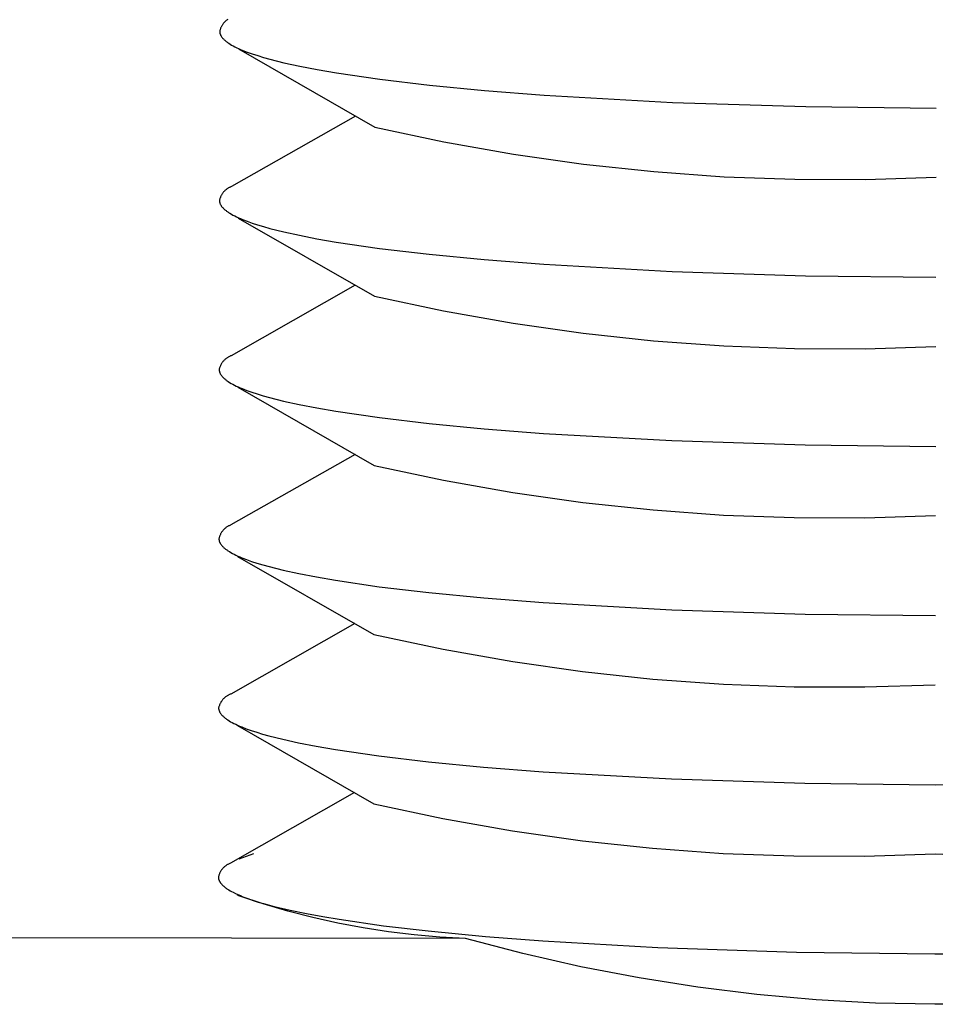
# Model space of a CAD drawing. Units: millimetres. Extents: x -906 to 836, y -639 to 400.
# Drawn here: x 190 to 194, y -212 to -208 of the extents above; entities that cross this region are included whole.
import ezdxf

# ---------------------------------------------------------------- set-up
doc = ezdxf.new("R2010")
doc.units = ezdxf.units.MM
doc.header["$MEASUREMENT"] = 0
doc.layers.add('Make2D$visible$lines', color=7, linetype='Continuous', true_color=0x000000)

msp = doc.modelspace()

# ---------------------------------------------------------------- linework, layer by layer
at = {"layer": 'Make2D$visible$lines', "color": 7, "true_color": 0xffffff}
for p, q in [((190.8687, -208.2101), (190.8671, -208.2122)), ((190.8704, -208.2081), (190.8687, -208.2101)), ((190.8722, -208.2061), (190.8704, -208.2081)), ((190.8741, -208.2042), (190.8722, -208.2061)), ((190.876, -208.2023), (190.8741, -208.2042)), ((190.878, -208.2005), (190.876, -208.2023)), ((190.88, -208.1988), (190.878, -208.2005)), ((190.8821, -208.1972), (190.88, -208.1988)), ((190.8843, -208.1956), (190.8821, -208.1972)), ((190.8865, -208.1941), (190.8843, -208.1956)), ((190.8533, -208.2409), (190.8527, -208.2435)), ((190.8527, -208.2435), (190.8527, -208.2452)), ((190.8527, -208.2452), (190.8528, -208.247)), ((190.8528, -208.247), (190.8531, -208.2487)), ((190.8531, -208.2487), (190.8534, -208.2505)), ((190.854, -208.2383), (190.8533, -208.2409)), ((190.8534, -208.2505), (190.8538, -208.2523)), ((190.8538, -208.2523), (190.8543, -208.2541)), ((190.8547, -208.2357), (190.854, -208.2383)), ((190.8556, -208.2332), (190.8547, -208.2357)), ((190.8566, -208.2307), (190.8556, -208.2332)), ((190.8576, -208.2283), (190.8566, -208.2307)), ((190.8587, -208.2258), (190.8576, -208.2283)), ((190.8599, -208.2235), (190.8587, -208.2258)), ((190.8612, -208.2211), (190.8599, -208.2235)), ((190.8625, -208.2188), (190.8612, -208.2211)), ((190.864, -208.2166), (190.8625, -208.2188)), ((190.8655, -208.2144), (190.864, -208.2166)), ((190.8671, -208.2122), (190.8655, -208.2144)), ((190.8543, -208.2541), (190.8549, -208.2558)), ((190.8549, -208.2558), (190.8556, -208.2576)), ((190.8556, -208.2576), (190.8564, -208.2594)), ((190.8564, -208.2594), (190.8573, -208.2612)), ((190.8573, -208.2612), (190.8583, -208.263)), ((190.8583, -208.263), (190.8594, -208.2648)), ((190.8594, -208.2648), (190.8606, -208.2666)), ((190.8606, -208.2666), (190.8619, -208.2684)), ((190.8619, -208.2684), (190.8633, -208.2702)), ((190.8633, -208.2702), (190.8648, -208.272)), ((190.8648, -208.272), (190.8664, -208.2738)), ((190.8664, -208.2738), (190.8681, -208.2756)), ((190.8681, -208.2756), (190.8699, -208.2774)), ((190.8699, -208.2774), (190.8718, -208.2792)), ((190.8718, -208.2792), (190.8738, -208.2811)), ((190.8738, -208.2811), (190.8759, -208.2829)), ((190.8759, -208.2829), (190.8781, -208.2847)), ((190.8781, -208.2847), (190.8804, -208.2865)), ((190.8804, -208.2865), (190.8828, -208.2884)), ((190.8828, -208.2884), (190.8853, -208.2902)), ((190.8853, -208.2902), (190.8879, -208.292)), ((190.8879, -208.292), (190.8907, -208.2939)), ((190.8907, -208.2939), (190.8965, -208.2975)), ((190.8965, -208.2975), (190.9027, -208.3012)), ((190.9027, -208.3012), (190.9094, -208.3049)), ((190.9094, -208.3049), (190.9165, -208.3086)), ((190.9165, -208.3086), (190.924, -208.3123)), ((190.924, -208.3123), (190.932, -208.316)), ((190.9311, -208.3175), (191.502, -208.6445)), ((190.932, -208.316), (190.9404, -208.3197)), ((190.9404, -208.3197), (190.9493, -208.3235)), ((190.9493, -208.3235), (190.9684, -208.3309)), ((190.9684, -208.3309), (190.9893, -208.3383)), ((190.9893, -208.3383), (191.0121, -208.3457)), ((191.0121, -208.3457), (191.0367, -208.3531)), ((191.0367, -208.3531), (191.0632, -208.3605)), ((191.0632, -208.3605), (191.1217, -208.3751)), ((191.1217, -208.3751), (191.1877, -208.3896)), ((191.1877, -208.3896), (191.261, -208.4038)), ((191.261, -208.4038), (191.3415, -208.4177)), ((191.3415, -208.4177), (191.5235, -208.4443)), ((191.5235, -208.4443), (191.7312, -208.469)), ((191.7312, -208.469), (191.9616, -208.4913)), ((191.9616, -208.4913), (192.2108, -208.5109)), ((192.2108, -208.5109), (192.7482, -208.5412)), ((192.7482, -208.5412), (193.3065, -208.559)), ((193.3065, -208.559), (193.8524, -208.5652)), ((191.4215, -208.5984), (190.9021, -208.894)), ((191.502, -208.6445), (191.7913, -208.7064)), ((191.7913, -208.7064), (192.0826, -208.7581)), ((192.0826, -208.7581), (192.3755, -208.7998)), ((192.3755, -208.7998), (192.6697, -208.8312)), ((192.6697, -208.8312), (192.9647, -208.8525)), ((192.9647, -208.8525), (193.2604, -208.8635)), ((193.2604, -208.8635), (193.5562, -208.8643)), ((193.5562, -208.8643), (193.8519, -208.8548)), ((190.873, -208.9124), (190.8711, -208.9143)), ((190.8749, -208.9105), (190.873, -208.9124)), ((190.8769, -208.9087), (190.8749, -208.9105)), ((190.8789, -208.907), (190.8769, -208.9087)), ((190.881, -208.9054), (190.8789, -208.907)), ((190.8832, -208.9038), (190.881, -208.9054)), ((190.8854, -208.9023), (190.8832, -208.9038)), ((190.8876, -208.9009), (190.8854, -208.9023)), ((190.8899, -208.8995), (190.8876, -208.9009)), ((190.8923, -208.8982), (190.8899, -208.8995)), ((190.8947, -208.8971), (190.8923, -208.8982)), ((190.8971, -208.8959), (190.8947, -208.8971)), ((190.8996, -208.8949), (190.8971, -208.8959)), ((190.9021, -208.894), (190.8996, -208.8949)), ((190.8522, -208.9491), (190.8516, -208.9517)), ((190.8516, -208.9517), (190.8516, -208.9534)), ((190.8516, -208.9534), (190.8517, -208.9552)), ((190.8529, -208.9465), (190.8522, -208.9491)), ((190.8536, -208.944), (190.8529, -208.9465)), ((190.8545, -208.9414), (190.8536, -208.944)), ((190.8555, -208.9389), (190.8545, -208.9414)), ((190.8565, -208.9365), (190.8555, -208.9389)), ((190.8576, -208.934), (190.8565, -208.9365)), ((190.8588, -208.9317), (190.8576, -208.934)), ((190.8601, -208.9293), (190.8588, -208.9317)), ((190.8614, -208.927), (190.8601, -208.9293)), ((190.8629, -208.9248), (190.8614, -208.927)), ((190.8644, -208.9226), (190.8629, -208.9248)), ((190.866, -208.9204), (190.8644, -208.9226)), ((190.8676, -208.9183), (190.866, -208.9204)), ((190.8693, -208.9163), (190.8676, -208.9183)), ((190.8711, -208.9143), (190.8693, -208.9163)), ((190.8517, -208.9552), (190.852, -208.957)), ((190.852, -208.957), (190.8523, -208.9587)), ((190.8523, -208.9587), (190.8527, -208.9605)), ((190.8527, -208.9605), (190.8532, -208.9623)), ((190.8532, -208.9623), (190.8538, -208.964)), ((190.8538, -208.964), (190.8545, -208.9658)), ((190.8545, -208.9658), (190.8553, -208.9676)), ((190.8553, -208.9676), (190.8562, -208.9694)), ((190.8562, -208.9694), (190.8572, -208.9712)), ((190.8572, -208.9712), (190.8583, -208.973)), ((190.8583, -208.973), (190.8595, -208.9748)), ((190.8595, -208.9748), (190.8608, -208.9766)), ((190.8608, -208.9766), (190.8622, -208.9784)), ((190.8622, -208.9784), (190.8637, -208.9802)), ((190.8637, -208.9802), (190.8653, -208.982)), ((190.8653, -208.982), (190.867, -208.9838)), ((190.867, -208.9838), (190.8688, -208.9856)), ((190.8688, -208.9856), (190.8707, -208.9874)), ((190.8707, -208.9874), (190.8727, -208.9893)), ((190.8727, -208.9893), (190.8748, -208.9911)), ((190.8748, -208.9911), (190.877, -208.9929)), ((190.877, -208.9929), (190.8793, -208.9947)), ((190.8793, -208.9947), (190.8817, -208.9966)), ((190.8817, -208.9966), (190.8842, -208.9984)), ((190.8842, -208.9984), (190.8868, -209.0002)), ((190.8868, -209.0002), (190.8896, -209.0021)), ((190.8896, -209.0021), (190.8954, -209.0058)), ((190.8954, -209.0058), (190.9016, -209.0094)), ((190.9016, -209.0094), (190.9083, -209.0131)), ((190.9083, -209.0131), (190.9154, -209.0168)), ((190.9154, -209.0168), (190.9229, -209.0205)), ((190.9229, -209.0205), (190.9309, -209.0242)), ((190.93, -209.0257), (191.5009, -209.3528)), ((190.9309, -209.0242), (190.9393, -209.028)), ((190.9393, -209.028), (190.9482, -209.0317)), ((190.9482, -209.0317), (190.9673, -209.0391)), ((190.9673, -209.0391), (190.9882, -209.0465)), ((190.9882, -209.0465), (191.011, -209.0539)), ((191.011, -209.0539), (191.0356, -209.0613)), ((191.0356, -209.0613), (191.0621, -209.0687)), ((191.0621, -209.0687), (191.1206, -209.0833)), ((191.1206, -209.0833), (191.1866, -209.0978)), ((191.1866, -209.0978), (191.2599, -209.112)), ((191.2599, -209.112), (191.3404, -209.1259)), ((191.3404, -209.1259), (191.5224, -209.1525)), ((191.5224, -209.1525), (191.7301, -209.1772)), ((191.7301, -209.1772), (191.9605, -209.1995)), ((191.9605, -209.1995), (192.2097, -209.2191)), ((192.2097, -209.2191), (192.7471, -209.2494)), ((192.7471, -209.2494), (193.3054, -209.2672)), ((193.3054, -209.2672), (193.8513, -209.2734)), ((191.4204, -209.3067), (190.901, -209.6022)), ((191.5009, -209.3528), (191.7902, -209.4146)), ((191.7902, -209.4146), (192.0815, -209.4663)), ((192.0815, -209.4663), (192.3744, -209.508)), ((192.3744, -209.508), (192.6686, -209.5394)), ((192.6686, -209.5394), (192.9636, -209.5607)), ((192.9636, -209.5607), (193.2593, -209.5717)), ((193.2593, -209.5717), (193.5551, -209.5725)), ((193.5551, -209.5725), (193.8508, -209.563)), ((190.8821, -209.612), (190.8799, -209.6136)), ((190.8843, -209.6105), (190.8821, -209.612)), ((190.8865, -209.6091), (190.8843, -209.6105)), ((190.8888, -209.6077), (190.8865, -209.6091)), ((190.8912, -209.6065), (190.8888, -209.6077)), ((190.8936, -209.6053), (190.8912, -209.6065)), ((190.896, -209.6042), (190.8936, -209.6053)), ((190.8985, -209.6031), (190.896, -209.6042)), ((190.901, -209.6022), (190.8985, -209.6031)), ((190.8525, -209.6522), (190.8518, -209.6547)), ((190.8534, -209.6496), (190.8525, -209.6522)), ((190.8544, -209.6471), (190.8534, -209.6496)), ((190.8554, -209.6447), (190.8544, -209.6471)), ((190.8565, -209.6423), (190.8554, -209.6447)), ((190.8577, -209.6399), (190.8565, -209.6423)), ((190.859, -209.6375), (190.8577, -209.6399)), ((190.8603, -209.6352), (190.859, -209.6375)), ((190.8618, -209.633), (190.8603, -209.6352)), ((190.8633, -209.6308), (190.8618, -209.633)), ((190.8649, -209.6286), (190.8633, -209.6308)), ((190.8665, -209.6265), (190.8649, -209.6286)), ((190.8682, -209.6245), (190.8665, -209.6265)), ((190.87, -209.6225), (190.8682, -209.6245)), ((190.8719, -209.6206), (190.87, -209.6225)), ((190.8738, -209.6187), (190.8719, -209.6206)), ((190.8758, -209.617), (190.8738, -209.6187)), ((190.8778, -209.6152), (190.8758, -209.617)), ((190.8799, -209.6136), (190.8778, -209.6152)), ((190.8511, -209.6573), (190.8505, -209.6599)), ((190.8505, -209.6599), (190.8505, -209.6617)), ((190.8505, -209.6617), (190.8506, -209.6634)), ((190.8506, -209.6634), (190.8509, -209.6652)), ((190.8509, -209.6652), (190.8512, -209.6669)), ((190.8518, -209.6547), (190.8511, -209.6573)), ((190.8512, -209.6669), (190.8516, -209.6687)), ((190.8516, -209.6687), (190.8521, -209.6705)), ((190.8521, -209.6705), (190.8527, -209.6723)), ((190.8527, -209.6723), (190.8534, -209.674)), ((190.8534, -209.674), (190.8542, -209.6758)), ((190.8542, -209.6758), (190.8551, -209.6776)), ((190.8551, -209.6776), (190.8561, -209.6794)), ((190.8561, -209.6794), (190.8572, -209.6812)), ((190.8572, -209.6812), (190.8584, -209.683)), ((190.8584, -209.683), (190.8597, -209.6848)), ((190.8597, -209.6848), (190.8611, -209.6866)), ((190.8611, -209.6866), (190.8626, -209.6884)), ((190.8626, -209.6884), (190.8642, -209.6902)), ((190.8642, -209.6902), (190.8659, -209.692)), ((190.8659, -209.692), (190.8677, -209.6938)), ((190.8677, -209.6938), (190.8696, -209.6957)), ((190.8696, -209.6957), (190.8716, -209.6975)), ((190.8716, -209.6975), (190.8737, -209.6993)), ((190.8737, -209.6993), (190.8759, -209.7011)), ((190.8759, -209.7011), (190.8782, -209.703)), ((190.8782, -209.703), (190.8806, -209.7048)), ((190.8806, -209.7048), (190.8831, -209.7066)), ((190.8831, -209.7066), (190.8858, -209.7085)), ((190.8858, -209.7085), (190.8885, -209.7103)), ((190.8885, -209.7103), (190.8943, -209.714)), ((190.8943, -209.714), (190.9005, -209.7177)), ((190.9005, -209.7177), (190.9072, -209.7214)), ((190.9072, -209.7214), (190.9143, -209.725)), ((190.9143, -209.725), (190.9218, -209.7288)), ((190.9218, -209.7288), (190.9298, -209.7325)), ((190.9289, -209.7339), (191.4998, -210.061)), ((190.9298, -209.7325), (190.9382, -209.7362)), ((190.9382, -209.7362), (190.9471, -209.7399)), ((190.9471, -209.7399), (190.9662, -209.7473)), ((190.9662, -209.7473), (190.9871, -209.7547)), ((190.9871, -209.7547), (191.0099, -209.7621)), ((191.0099, -209.7621), (191.0345, -209.7695)), ((191.0345, -209.7695), (191.061, -209.7769)), ((191.061, -209.7769), (191.1195, -209.7916)), ((191.1195, -209.7916), (191.1855, -209.806)), ((191.1855, -209.806), (191.2588, -209.8202)), ((191.2588, -209.8202), (191.3393, -209.8341)), ((191.3393, -209.8341), (191.5213, -209.8608)), ((191.5213, -209.8608), (191.729, -209.8854)), ((191.729, -209.8854), (191.9594, -209.9077)), ((191.9594, -209.9077), (192.2086, -209.9274)), ((192.2086, -209.9274), (192.746, -209.9576)), ((192.746, -209.9576), (193.3043, -209.9755)), ((193.3043, -209.9755), (193.8502, -209.9816)), ((191.4193, -210.0149), (190.8999, -210.3104)), ((191.4998, -210.061), (191.7891, -210.1228)), ((191.7891, -210.1228), (192.0804, -210.1745)), ((192.0804, -210.1745), (192.3733, -210.2162)), ((192.3733, -210.2162), (192.6675, -210.2476)), ((192.6675, -210.2476), (192.9625, -210.2689)), ((192.9625, -210.2689), (193.2582, -210.2799)), ((193.554, -210.2807), (193.8497, -210.2713)), ((190.8925, -210.3135), (190.8901, -210.3147)), ((190.8949, -210.3124), (190.8925, -210.3135)), ((190.8974, -210.3113), (190.8949, -210.3124)), ((190.8999, -210.3104), (190.8974, -210.3113)), ((193.2582, -210.2799), (193.554, -210.2807)), ((190.8533, -210.3554), (190.8523, -210.3579)), ((190.8543, -210.3529), (190.8533, -210.3554)), ((190.8554, -210.3505), (190.8543, -210.3529)), ((190.8566, -210.3481), (190.8554, -210.3505)), ((190.8579, -210.3457), (190.8566, -210.3481)), ((190.8592, -210.3434), (190.8579, -210.3457)), ((190.8607, -210.3412), (190.8592, -210.3434)), ((190.8622, -210.339), (190.8607, -210.3412)), ((190.8638, -210.3368), (190.8622, -210.339)), ((190.8654, -210.3347), (190.8638, -210.3368)), ((190.8671, -210.3327), (190.8654, -210.3347)), ((190.8689, -210.3307), (190.8671, -210.3327)), ((190.8708, -210.3288), (190.8689, -210.3307)), ((190.8727, -210.327), (190.8708, -210.3288)), ((190.8747, -210.3252), (190.8727, -210.327)), ((190.8767, -210.3235), (190.8747, -210.3252)), ((190.8788, -210.3218), (190.8767, -210.3235)), ((190.881, -210.3202), (190.8788, -210.3218)), ((190.8832, -210.3187), (190.881, -210.3202)), ((190.8854, -210.3173), (190.8832, -210.3187)), ((190.8877, -210.3159), (190.8854, -210.3173)), ((190.8901, -210.3147), (190.8877, -210.3159)), ((190.85, -210.3655), (190.8494, -210.3681)), ((190.8494, -210.3681), (190.8494, -210.3699)), ((190.8494, -210.3699), (190.8495, -210.3716)), ((190.8495, -210.3716), (190.8498, -210.3734)), ((190.8498, -210.3734), (190.8501, -210.3751)), ((190.8507, -210.3629), (190.85, -210.3655)), ((190.8501, -210.3751), (190.8505, -210.3769)), ((190.8505, -210.3769), (190.851, -210.3787)), ((190.8514, -210.3604), (190.8507, -210.3629)), ((190.851, -210.3787), (190.8516, -210.3805)), ((190.8523, -210.3579), (190.8514, -210.3604)), ((190.8516, -210.3805), (190.8523, -210.3822)), ((190.8523, -210.3822), (190.8531, -210.384)), ((190.8531, -210.384), (190.854, -210.3858)), ((190.854, -210.3858), (190.855, -210.3876)), ((190.855, -210.3876), (190.8561, -210.3894)), ((190.8561, -210.3894), (190.8573, -210.3912)), ((190.8573, -210.3912), (190.8586, -210.393)), ((190.8586, -210.393), (190.86, -210.3948)), ((190.86, -210.3948), (190.8615, -210.3966)), ((190.8615, -210.3966), (190.8631, -210.3984)), ((190.8631, -210.3984), (190.8648, -210.4002)), ((190.8648, -210.4002), (190.8666, -210.4021)), ((190.8666, -210.4021), (190.8685, -210.4039)), ((190.8685, -210.4039), (190.8705, -210.4057)), ((190.8705, -210.4057), (190.8726, -210.4075)), ((190.8726, -210.4075), (190.8748, -210.4093)), ((190.8748, -210.4093), (190.8771, -210.4112)), ((190.8771, -210.4112), (190.8795, -210.413)), ((190.8795, -210.413), (190.882, -210.4148)), ((190.882, -210.4148), (190.8847, -210.4167)), ((190.8847, -210.4167), (190.8874, -210.4185)), ((190.8874, -210.4185), (190.8932, -210.4222)), ((190.8932, -210.4222), (190.8994, -210.4259)), ((190.8994, -210.4259), (190.9061, -210.4296)), ((190.9061, -210.4296), (190.9132, -210.4333)), ((190.9132, -210.4333), (190.9207, -210.437)), ((190.9207, -210.437), (190.9287, -210.4407)), ((190.9278, -210.4422), (191.4987, -210.7692)), ((190.9287, -210.4407), (190.9371, -210.4444)), ((190.9371, -210.4444), (190.946, -210.4481)), ((190.946, -210.4481), (190.9651, -210.4555)), ((190.9651, -210.4555), (190.986, -210.4629)), ((190.986, -210.4629), (191.0088, -210.4704)), ((191.0088, -210.4704), (191.0334, -210.4778)), ((191.0334, -210.4778), (191.0599, -210.4851)), ((191.0599, -210.4851), (191.1184, -210.4998)), ((191.1184, -210.4998), (191.1844, -210.5142)), ((191.1844, -210.5142), (191.2577, -210.5284)), ((191.2577, -210.5284), (191.3382, -210.5423)), ((191.3382, -210.5423), (191.5202, -210.569)), ((191.5202, -210.569), (191.7279, -210.5936)), ((191.7279, -210.5936), (191.9583, -210.616)), ((191.9583, -210.616), (192.2075, -210.6356)), ((192.2075, -210.6356), (192.7449, -210.6658)), ((192.7449, -210.6658), (193.3032, -210.6837)), ((193.3032, -210.6837), (193.8491, -210.6898)), ((191.4182, -210.7231), (190.8988, -211.0186)), ((191.4987, -210.7692), (191.788, -210.831)), ((191.788, -210.831), (192.0793, -210.8828)), ((192.0793, -210.8828), (192.3722, -210.9244)), ((192.3722, -210.9244), (192.6664, -210.9559)), ((192.6664, -210.9559), (192.9614, -210.9771)), ((192.9614, -210.9771), (193.2571, -210.9882)), ((193.2571, -210.9882), (193.5529, -210.9889)), ((193.5529, -210.9889), (193.8486, -210.9795)), ((190.8568, -211.054), (190.8555, -211.0563)), ((190.8581, -211.0517), (190.8568, -211.054)), ((190.8596, -211.0494), (190.8581, -211.0517)), ((190.8611, -211.0472), (190.8596, -211.0494)), ((190.8627, -211.0451), (190.8611, -211.0472)), ((190.8643, -211.043), (190.8627, -211.0451)), ((190.866, -211.0409), (190.8643, -211.043)), ((190.8678, -211.0389), (190.866, -211.0409)), ((190.8697, -211.037), (190.8678, -211.0389)), ((190.8716, -211.0352), (190.8697, -211.037)), ((190.8736, -211.0334), (190.8716, -211.0352)), ((190.8756, -211.0317), (190.8736, -211.0334)), ((190.8777, -211.03), (190.8756, -211.0317)), ((190.8799, -211.0284), (190.8777, -211.03)), ((190.8821, -211.0269), (190.8799, -211.0284)), ((190.8843, -211.0255), (190.8821, -211.0269)), ((190.8866, -211.0242), (190.8843, -211.0255)), ((190.889, -211.0229), (190.8866, -211.0242)), ((190.8914, -211.0217), (190.889, -211.0229)), ((190.8938, -211.0206), (190.8914, -211.0217)), ((190.8963, -211.0196), (190.8938, -211.0206)), ((190.8988, -211.0186), (190.8963, -211.0196)), ((190.8489, -211.0737), (190.8483, -211.0763)), ((190.8483, -211.0763), (190.8483, -211.0781)), ((190.8483, -211.0781), (190.8484, -211.0798)), ((190.8484, -211.0798), (190.8487, -211.0816)), ((190.8487, -211.0816), (190.849, -211.0834)), ((190.8496, -211.0711), (190.8489, -211.0737)), ((190.849, -211.0834), (190.8494, -211.0851)), ((190.8494, -211.0851), (190.8499, -211.0869)), ((190.8503, -211.0686), (190.8496, -211.0711)), ((190.8499, -211.0869), (190.8505, -211.0887)), ((190.8512, -211.0661), (190.8503, -211.0686)), ((190.8505, -211.0887), (190.8512, -211.0905)), ((190.8522, -211.0636), (190.8512, -211.0661)), ((190.8512, -211.0905), (190.852, -211.0922)), ((190.852, -211.0922), (190.8529, -211.094)), ((190.8532, -211.0611), (190.8522, -211.0636)), ((190.8529, -211.094), (190.8539, -211.0958)), ((190.8543, -211.0587), (190.8532, -211.0611)), ((190.8539, -211.0958), (190.855, -211.0976)), ((190.8555, -211.0563), (190.8543, -211.0587)), ((190.855, -211.0976), (190.8562, -211.0994)), ((190.8562, -211.0994), (190.8575, -211.1012)), ((190.8575, -211.1012), (190.8589, -211.103)), ((190.8589, -211.103), (190.8604, -211.1048)), ((190.8604, -211.1048), (190.862, -211.1066)), ((190.862, -211.1066), (190.8637, -211.1085)), ((190.8637, -211.1085), (190.8655, -211.1103)), ((190.8655, -211.1103), (190.8674, -211.1121)), ((190.8674, -211.1121), (190.8694, -211.1139)), ((190.8694, -211.1139), (190.8715, -211.1157)), ((190.8715, -211.1157), (190.8737, -211.1176)), ((190.8737, -211.1176), (190.876, -211.1194)), ((190.876, -211.1194), (190.8784, -211.1212)), ((190.8784, -211.1212), (190.8809, -211.123)), ((190.8809, -211.123), (190.8836, -211.1249)), ((190.8836, -211.1249), (190.8863, -211.1267)), ((190.8863, -211.1267), (190.8921, -211.1304)), ((190.8921, -211.1304), (190.8983, -211.1341)), ((190.8983, -211.1341), (190.905, -211.1378)), ((190.905, -211.1378), (190.9121, -211.1415)), ((190.9121, -211.1415), (190.9196, -211.1452)), ((190.9196, -211.1452), (190.9276, -211.1489)), ((190.9267, -211.1504), (191.4976, -211.4774)), ((190.9276, -211.1489), (190.936, -211.1526)), ((190.936, -211.1526), (190.9449, -211.1563)), ((190.9449, -211.1563), (190.964, -211.1637)), ((190.964, -211.1637), (190.9849, -211.1712)), ((190.9849, -211.1712), (191.0077, -211.1786)), ((191.0077, -211.1786), (191.0323, -211.186)), ((191.0323, -211.186), (191.0588, -211.1933)), ((191.0588, -211.1933), (191.1173, -211.208)), ((191.1173, -211.208), (191.1833, -211.2224)), ((191.1833, -211.2224), (191.2566, -211.2367)), ((191.2566, -211.2367), (191.3371, -211.2506)), ((191.3371, -211.2506), (191.5191, -211.2772)), ((191.5191, -211.2772), (191.7268, -211.3019)), ((191.7268, -211.3019), (191.9572, -211.3242)), ((191.9572, -211.3242), (192.2064, -211.3438)), ((192.2064, -211.3438), (192.7438, -211.374)), ((192.7438, -211.374), (193.3021, -211.3919)), ((193.3021, -211.3919), (193.848, -211.398)), ((193.848, -211.398), (194.4501, -211.3926)), ((191.4171, -211.4313), (190.8974, -211.7269)), ((191.4976, -211.4774), (191.7869, -211.5392)), ((191.7869, -211.5392), (192.0782, -211.591)), ((192.0782, -211.591), (192.3711, -211.6326)), ((192.3711, -211.6326), (192.6653, -211.6641)), ((192.6653, -211.6641), (192.9603, -211.6853)), ((190.9939, -211.6869), (190.9328, -211.7095)), ((192.9603, -211.6853), (193.256, -211.6964)), ((193.256, -211.6964), (193.5518, -211.6971)), ((193.5518, -211.6971), (193.8475, -211.6877)), ((193.8475, -211.6877), (194.1432, -211.6981)), ((190.859, -211.7569), (190.8575, -211.7592)), ((190.8606, -211.7546), (190.859, -211.7569)), ((190.8622, -211.7524), (190.8606, -211.7546)), ((190.864, -211.7503), (190.8622, -211.7524)), ((190.8658, -211.7482), (190.864, -211.7503)), ((190.8677, -211.7462), (190.8658, -211.7482)), ((190.8696, -211.7443), (190.8677, -211.7462)), ((190.8716, -211.7424), (190.8696, -211.7443)), ((190.8737, -211.7406), (190.8716, -211.7424)), ((190.8758, -211.7389), (190.8737, -211.7406)), ((190.878, -211.7372), (190.8758, -211.7389)), ((190.8803, -211.7356), (190.878, -211.7372)), ((190.8826, -211.7341), (190.8803, -211.7356)), ((190.8849, -211.7327), (190.8826, -211.7341)), ((190.8874, -211.7314), (190.8849, -211.7327)), ((190.8898, -211.7301), (190.8874, -211.7314)), ((190.8923, -211.729), (190.8898, -211.7301)), ((190.8948, -211.7279), (190.8923, -211.729)), ((190.8974, -211.7269), (190.8948, -211.7279)), ((190.8478, -211.7819), (190.8472, -211.7845)), ((190.8472, -211.7845), (190.8472, -211.7852)), ((190.8472, -211.7852), (190.8472, -211.7858)), ((190.8472, -211.7858), (190.8473, -211.7864)), ((190.8473, -211.7864), (190.8473, -211.7871)), ((190.8473, -211.7871), (190.8474, -211.7883)), ((190.8474, -211.7883), (190.8476, -211.7896)), ((190.8476, -211.7896), (190.8478, -211.7908)), ((190.8485, -211.7792), (190.8478, -211.7819)), ((190.8478, -211.7908), (190.8481, -211.792)), ((190.8481, -211.792), (190.8484, -211.7932)), ((190.8484, -211.7932), (190.8487, -211.7944)), ((190.8493, -211.7766), (190.8485, -211.7792)), ((190.8487, -211.7944), (190.8491, -211.7955)), ((190.8491, -211.7955), (190.8495, -211.7967)), ((190.8502, -211.774), (190.8493, -211.7766)), ((190.8495, -211.7967), (190.8499, -211.7978)), ((190.8499, -211.7978), (190.8504, -211.799)), ((190.8512, -211.7714), (190.8502, -211.774)), ((190.8523, -211.7689), (190.8512, -211.7714)), ((190.8535, -211.7664), (190.8523, -211.7689)), ((190.8547, -211.7639), (190.8535, -211.7664)), ((190.8561, -211.7615), (190.8547, -211.7639)), ((190.8575, -211.7592), (190.8561, -211.7615)), ((190.8504, -211.799), (190.8509, -211.8001)), ((190.8509, -211.8001), (190.8514, -211.8012)), ((190.8514, -211.8012), (190.852, -211.8023)), ((190.852, -211.8023), (190.8526, -211.8034)), ((190.8526, -211.8034), (190.8532, -211.8044)), ((190.8532, -211.8044), (190.8539, -211.8055)), ((190.8539, -211.8055), (190.8545, -211.8065)), ((190.8545, -211.8065), (190.8552, -211.8076)), ((190.8552, -211.8076), (190.8559, -211.8086)), ((190.8559, -211.8086), (190.8567, -211.8096)), ((190.8567, -211.8096), (190.8574, -211.8106)), ((190.8574, -211.8106), (190.8582, -211.8115)), ((190.8582, -211.8115), (190.8598, -211.8135)), ((190.8598, -211.8135), (190.8615, -211.8153)), ((190.8615, -211.8153), (190.8632, -211.8172)), ((190.8632, -211.8172), (190.865, -211.8189)), ((190.865, -211.8189), (190.8674, -211.8212)), ((190.8674, -211.8212), (190.8698, -211.8234)), ((190.8698, -211.8234), (190.8723, -211.8255)), ((190.8723, -211.8255), (190.8749, -211.8276)), ((190.8749, -211.8276), (190.8775, -211.8296)), ((190.8775, -211.8296), (190.8802, -211.8315)), ((190.8802, -211.8315), (190.8829, -211.8334)), ((190.8829, -211.8334), (190.8856, -211.8352)), ((190.8856, -211.8352), (190.8884, -211.8369)), ((190.8884, -211.8369), (190.8912, -211.8386)), ((190.8912, -211.8386), (190.897, -211.8419)), ((190.897, -211.8419), (190.9028, -211.845)), ((190.9028, -211.845), (190.9086, -211.8481)), ((190.9086, -211.8481), (190.9188, -211.8531)), ((190.9188, -211.8531), (190.9291, -211.8579)), ((190.9326, -211.8626), (190.9259, -211.8587)), ((190.9291, -211.8579), (190.9395, -211.8625)), ((191.0348, -211.8966), (190.9326, -211.8626)), ((190.9395, -211.8625), (190.95, -211.8669)), ((190.95, -211.8669), (190.9712, -211.875)), ((190.9712, -211.875), (190.9927, -211.8825)), ((190.9927, -211.8825), (191.0143, -211.8894)), ((191.0143, -211.8894), (191.0362, -211.8958)), ((191.1381, -211.9271), (191.0348, -211.8966)), ((191.0362, -211.8958), (191.0802, -211.9074)), ((191.0802, -211.9074), (191.148, -211.9233)), ((191.2423, -211.9542), (191.1381, -211.9271)), ((191.148, -211.9233), (191.2161, -211.9374)), ((191.2161, -211.9374), (191.2844, -211.9501)), ((191.3474, -211.9777), (191.2423, -211.9542)), ((191.2844, -211.9501), (191.353, -211.9615)), ((191.353, -211.9615), (191.539, -211.9882)), ((191.4533, -211.9977), (191.3474, -211.9777)), ((191.5597, -212.014), (191.4533, -211.9977)), ((191.539, -211.9882), (191.7257, -212.0099)), ((191.8815, -212.0415), (173.7673, -212.0129)), ((191.6666, -212.0268), (191.5597, -212.014)), ((191.7739, -212.036), (191.6666, -212.0268)), ((191.7257, -212.0099), (191.9657, -212.0332)), ((191.8815, -212.0415), (191.7739, -212.036)), ((192.1221, -212.1049), (191.8815, -212.0415)), ((191.9657, -212.0332), (192.206, -212.0522)), ((192.206, -212.0522), (192.6874, -212.0798)), ((192.6874, -212.0798), (193.267, -212.0995)), ((192.3646, -212.1601), (192.1221, -212.1049)), ((193.267, -212.0995), (193.8469, -212.1063)), ((193.8469, -212.1063), (194.449, -212.1008)), ((192.6089, -212.2071), (192.3646, -212.1601)), ((192.8547, -212.2458), (192.6089, -212.2071)), ((193.1016, -212.2763), (192.8547, -212.2458)), ((193.3494, -212.2983), (193.1016, -212.2763)), ((193.5978, -212.312), (193.3494, -212.2983)), ((193.8466, -212.3174), (193.5978, -212.312)), ((194.0678, -212.3149), (193.8466, -212.3174))]:
    msp.add_line(p, q, dxfattribs=at)

doc.saveas('drawing.dxf')
